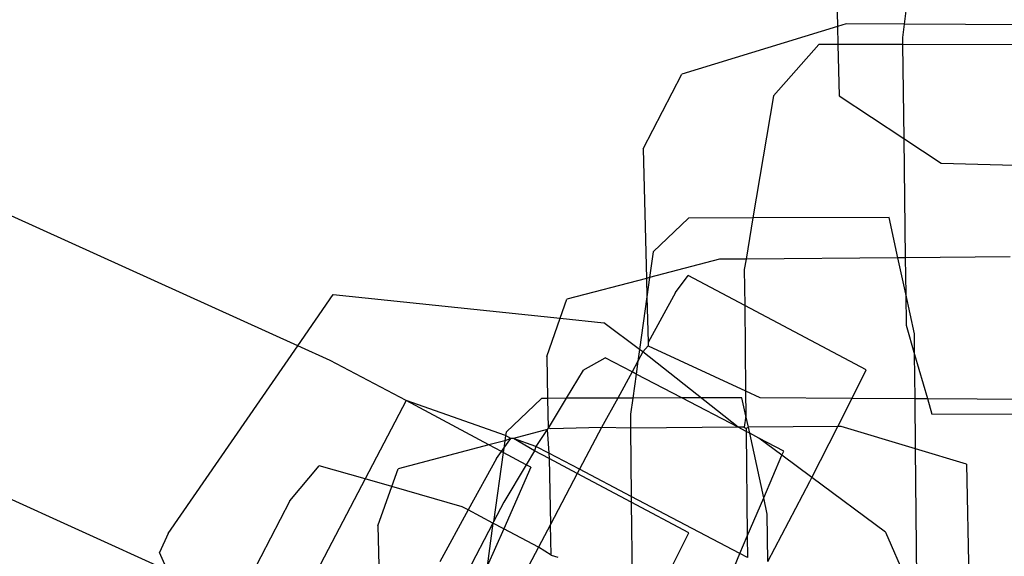
# Model space of a CAD drawing. Units: inches. Extents: x 4843 to 18440, y -2782 to -246.
# Drawn here: x 18066 to 18068, y -844 to -842 of the extents above; entities that cross this region are included whole.
import ezdxf

# ---------------------------------------------------------------- set-up
doc = ezdxf.new("R2010")
doc.units = ezdxf.units.IN
doc.header["$MEASUREMENT"] = 0
doc.layers.add('VP-DIM', color=7, linetype='Continuous')
doc.layers.add('VP-EQ', color=7, linetype='Continuous', true_color=0x8a3492, plot=False)
doc.styles.get("Standard").update_dxf_attribs({"font": 'arial.ttf'})
doc.dimstyles.get("Standard").update_dxf_attribs({"dimtxt": 14, "dimasz": 20, "dimexe": 20, "dimexo": 50, "dimgap": 20, "dimtad": 0, "dimdec": 0, "dimzin": 0, "dimdsep": 46, "dimtxsty": 'Standard', "dimcen": -0.09, "dimadec": 0, "dimazin": 0, "dimtfac": 1, "dimtdec": 4, "dimtofl": 0, "dimtmove": 0, "dimatfit": 3, "dimfxl": 70, "dimfxlon": 1, "dimtolj": 1, "dimtzin": 0, "dimarcsym": 0})

# ---------------------------------------------------------------- blocks, each defined once
blk = doc.blocks.new('2404C')
at = {"layer": 'VP-EQ', "color": 0}
for p, q in [((18068.0609, -841.9171), (18068.0114, -842.3307)), ((18067.8443, -842.037), (18067.8519, -842.3363)), ((18067.8519, -842.3363), (18067.4798, -842.4498)), ((18067.8728, -842.3299), (18067.8519, -842.3363)), ((18067.8519, -842.3363), (18067.853, -842.3789)), ((18068.0114, -842.3307), (18067.8728, -842.3299)), ((18068.0114, -842.3307), (18068.0076, -842.3621)), ((18068.3352, -842.3325), (18068.0114, -842.3307)), ((18068.0076, -842.3621), (18068.0078, -842.3794)), ((18067.6992, -842.5016), (18067.8075, -842.3788)), ((18067.853, -842.3789), (18067.8075, -842.3788)), ((18067.853, -842.3789), (18067.8561, -842.5019)), ((18068.0078, -842.3794), (18067.853, -842.3789)), ((18068.2855, -842.3802), (18068.0078, -842.3794)), ((18068.0078, -842.3794), (18068.0106, -842.6041)), ((18067.3874, -842.6284), (18067.4798, -842.4498)), ((18067.6992, -842.5016), (18067.6499, -842.7937)), ((18067.8561, -842.5019), (18068.0106, -842.6041)), ((18068.0106, -842.6041), (18068.0998, -842.6632)), ((18068.0106, -842.6041), (18068.0142, -842.8892)), ((18067.3874, -842.6284), (18067.3952, -842.9385)), ((18068.0998, -842.6632), (18068.3635, -842.6696)), ((18066.5614, -843.0998), (18065.8759, -842.7885)), ((18067.4115, -842.875), (18067.4959, -842.7942)), ((18067.6499, -842.7937), (18067.4959, -842.7942)), ((18067.6499, -842.7937), (18067.6333, -842.8922)), ((18067.9755, -842.7927), (18067.6499, -842.7937)), ((18067.9965, -842.8893), (18067.9755, -842.7927)), ((18067.4115, -842.875), (18067.4029, -842.9365)), ((18067.9965, -842.8893), (18067.6333, -842.8922)), ((18068.0142, -842.8892), (18067.9965, -842.8893)), ((18068.0153, -842.9754), (18067.9965, -842.8893)), ((18068.2645, -842.8872), (18068.0142, -842.8892)), ((18068.0142, -842.8892), (18068.0153, -842.9754)), ((18067.5699, -842.8927), (18067.4029, -842.9365)), ((18067.6333, -842.8922), (18067.5699, -842.8927)), ((18067.6333, -842.8922), (18067.6291, -842.917)), ((18067.3952, -842.9385), (18067.2049, -842.9883)), ((18067.4029, -842.9365), (18067.3952, -842.9385)), ((18067.3952, -842.9385), (18067.3963, -842.9829)), ((18067.4029, -842.9365), (18067.3963, -842.9829)), ((18067.4644, -842.9725), (18067.495, -842.9319)), ((18067.6301, -843.0033), (18067.495, -842.9319)), ((18067.6291, -842.917), (18067.6301, -843.0033)), ((18066.5614, -843.0998), (18066.646, -842.9771)), ((18066.646, -842.9771), (18067.1888, -843.0339)), ((18067.3963, -842.9829), (18067.3788, -843.1083)), ((18067.3963, -842.9829), (18067.3991, -843.0919)), ((18067.4644, -842.9725), (18067.3991, -843.0919)), ((18068.0361, -843.0708), (18068.0153, -842.9754)), ((18068.0153, -842.9754), (18068.0162, -843.0501)), ((18067.1888, -843.0339), (18067.2049, -842.9883)), ((18067.9209, -843.157), (18067.6301, -843.0033)), ((18067.6301, -843.0033), (18067.6324, -843.2077)), ((18067.1567, -843.1249), (18067.1888, -843.0339)), ((18067.1888, -843.0339), (18067.2934, -843.0449)), ((18067.3788, -843.1083), (18067.2934, -843.0449)), ((18068.0162, -843.0501), (18068.0365, -843.1205)), ((18068.0365, -843.1205), (18068.0361, -843.0708)), ((18066.2518, -843.5485), (18066.5614, -843.0998)), ((18066.639, -843.135), (18066.5614, -843.0998)), ((18067.3993, -843.0998), (18067.3868, -843.1143)), ((18067.3991, -843.0919), (18067.3993, -843.0998)), ((18067.3993, -843.0998), (18067.6324, -843.2077)), ((18067.1567, -843.1249), (18067.1589, -843.2253)), ((18067.3788, -843.1083), (18067.3748, -843.1363)), ((18067.3868, -843.1143), (18067.3748, -843.1363)), ((18067.3868, -843.1143), (18067.3788, -843.1083)), ((18067.6146, -843.2945), (18067.3868, -843.1143)), ((18068.0365, -843.1205), (18068.0669, -843.2256)), ((18068.0375, -843.2254), (18068.0365, -843.1205)), ((18066.8205, -843.2301), (18066.639, -843.135)), ((18067.2439, -843.1577), (18067.2966, -843.1286)), ((18067.3607, -843.1621), (18067.2966, -843.1286)), ((18067.3748, -843.1363), (18067.3607, -843.1621)), ((18067.3748, -843.1363), (18067.3705, -843.1672)), ((18067.2439, -843.1577), (18067.2033, -843.2252)), ((18067.3607, -843.1621), (18067.3264, -843.2248)), ((18067.3705, -843.1672), (18067.3607, -843.1621)), ((18067.3705, -843.1672), (18067.3624, -843.2247)), ((18067.48, -843.2243), (18067.3705, -843.1672)), ((18067.8868, -843.2246), (18067.9209, -843.157)), ((18067.6324, -843.2077), (18067.6663, -843.2234)), ((18067.6324, -843.2077), (18067.6331, -843.2673)), ((18066.8205, -843.2301), (18066.7223, -843.4179)), ((18067.0584, -843.3145), (18066.8205, -843.2301)), ((18067.0186, -843.3367), (18066.8205, -843.2301)), ((18067.0596, -843.3062), (18067.144, -843.2254)), ((18067.1589, -843.2253), (18067.144, -843.2254)), ((18067.2033, -843.2252), (18067.1589, -843.2253)), ((18067.1589, -843.2253), (18067.1605, -843.2963)), ((18067.2033, -843.2252), (18067.1605, -843.2963)), ((18067.3264, -843.2248), (18067.2033, -843.2252)), ((18067.3264, -843.2248), (18067.2879, -843.2952)), ((18067.3624, -843.2247), (18067.3264, -843.2248)), ((18067.3624, -843.2247), (18067.357, -843.2632)), ((18067.48, -843.2243), (18067.3624, -843.2247)), ((18067.6236, -843.2239), (18067.48, -843.2243)), ((18067.6146, -843.2945), (18067.48, -843.2243)), ((18067.6331, -843.2673), (18067.6236, -843.2239)), ((18067.6663, -843.2234), (18067.8868, -843.2246)), ((18067.8525, -843.2926), (18067.8868, -843.2246)), ((18067.8868, -843.2246), (18068.0375, -843.2254)), ((18068.0375, -843.2254), (18068.0669, -843.2256)), ((18068.0386, -843.3463), (18068.0375, -843.2254)), ((18068.0669, -843.2256), (18068.0777, -843.2631)), ((18068.0669, -843.2256), (18068.3564, -843.2272)), ((18067.357, -843.2632), (18067.3574, -843.2965)), ((18067.6331, -843.2673), (18067.6292, -843.2944)), ((18067.6389, -843.2943), (18067.6331, -843.2673)), ((18068.3702, -843.2643), (18068.0777, -843.2631)), ((18067.0584, -843.3145), (18067.0567, -843.3267)), ((18067.0596, -843.3062), (18067.0584, -843.3145)), ((18067.0712, -843.3212), (18067.0584, -843.3145)), ((18067.1582, -843.3001), (18067.0776, -843.3213)), ((18067.1582, -843.3001), (18067.1311, -843.3402)), ((18067.1605, -843.2963), (18067.1582, -843.3001)), ((18067.1582, -843.3001), (18067.1619, -843.3564)), ((18067.1663, -843.298), (18067.1605, -843.2963)), ((18067.2879, -843.2952), (18067.1663, -843.298)), ((18067.2879, -843.2952), (18067.2353, -843.3949)), ((18067.3574, -843.2965), (18067.2879, -843.2952)), ((18067.6146, -843.2945), (18067.3574, -843.2965)), ((18067.3574, -843.2965), (18067.3589, -843.4597)), ((18067.6292, -843.2944), (18067.6146, -843.2945)), ((18067.6335, -843.3044), (18067.6146, -843.2945)), ((18067.6292, -843.2944), (18067.6334, -843.2975)), ((18067.6389, -843.2943), (18067.6334, -843.2975)), ((18067.6334, -843.2975), (18067.6335, -843.3044)), ((18067.6421, -843.3089), (18067.6335, -843.3044)), ((18067.6335, -843.3044), (18067.6363, -843.5552)), ((18067.8525, -843.2926), (18067.6389, -843.2943)), ((18067.6421, -843.3089), (18067.6389, -843.2943)), ((18067.6757, -843.463), (18067.6421, -843.3089)), ((18067.6641, -843.3204), (18067.6421, -843.3089)), ((18067.791, -843.4146), (18067.8525, -843.2926)), ((18067.8609, -843.2926), (18067.8525, -843.2926)), ((18068.0386, -843.3463), (18067.8609, -843.2926)), ((18067.0186, -843.3367), (18066.8013, -843.3937)), ((18067.0567, -843.3267), (18067.0186, -843.3367)), ((18067.0484, -843.3526), (18067.0186, -843.3367)), ((18067.0542, -843.3446), (18067.0712, -843.3212)), ((18067.0567, -843.3267), (18067.0542, -843.3446)), ((18067.0712, -843.3212), (18067.0567, -843.3267)), ((18067.0776, -843.3213), (18067.0712, -843.3212)), ((18067.1311, -843.3402), (18067.0776, -843.3213)), ((18067.1276, -843.3511), (18067.0776, -843.3213)), ((18067.7234, -843.3513), (18067.6641, -843.3204)), ((18067.7192, -843.3613), (18067.6641, -843.3204)), ((18066.2498, -843.6366), (18065.5969, -843.34)), ((18067.0528, -843.3549), (18067.0295, -843.5205)), ((18067.0363, -843.3693), (18067.0484, -843.3526)), ((18067.0484, -843.3526), (18067.0542, -843.3446)), ((18067.0528, -843.3549), (18067.0484, -843.3526)), ((18067.0542, -843.3446), (18067.0528, -843.3549)), ((18067.1077, -843.3841), (18067.0528, -843.3549)), ((18067.1276, -843.3511), (18067.1077, -843.3841)), ((18067.1311, -843.3402), (18067.1276, -843.3511)), ((18067.1622, -843.3695), (18067.1276, -843.3511)), ((18067.1619, -843.3564), (18067.1311, -843.3402)), ((18067.1619, -843.3564), (18067.1622, -843.3695)), ((18067.2353, -843.3949), (18067.1619, -843.3564)), ((18067.6757, -843.463), (18067.7192, -843.3613)), ((18067.7192, -843.3613), (18067.7234, -843.3513)), ((18067.791, -843.4146), (18067.7192, -843.3613)), ((18068.1601, -843.383), (18068.0386, -843.3463)), ((18068.0418, -843.6866), (18068.0386, -843.3463)), ((18067.0363, -843.3693), (18066.9688, -843.4923)), ((18067.1077, -843.3841), (18067.054, -843.4734)), ((18067.1187, -843.39), (18067.1077, -843.3841)), ((18067.2298, -843.4054), (18067.1622, -843.3695)), ((18067.1622, -843.3695), (18067.1657, -843.5268)), ((18068.1601, -843.383), (18068.1669, -843.6842)), ((18066.5429, -843.4703), (18066.6124, -843.3863)), ((18066.7223, -843.4179), (18066.6124, -843.3863)), ((18066.7862, -843.4363), (18066.8013, -843.3937)), ((18067.1187, -843.39), (18067.054, -843.5372)), ((18067.2298, -843.4054), (18067.1657, -843.5268)), ((18067.2353, -843.3949), (18067.2298, -843.4054)), ((18067.359, -843.4739), (18067.2298, -843.4054)), ((18067.3589, -843.4597), (18067.2353, -843.3949)), ((18066.7223, -843.4179), (18066.5979, -843.6557)), ((18066.7862, -843.4363), (18066.7223, -843.4179)), ((18067.6852, -843.6154), (18067.7861, -843.4244)), ((18067.7861, -843.4244), (18067.791, -843.4146)), ((18067.9668, -843.5453), (18067.791, -843.4146)), ((18066.7531, -843.5302), (18066.7862, -843.4363)), ((18066.9542, -843.4846), (18066.7862, -843.4363)), ((18066.5429, -843.4703), (18066.45, -843.6492)), ((18067.054, -843.4734), (18067.0295, -843.5205)), ((18067.6188, -843.5961), (18067.3589, -843.4597)), ((18067.3589, -843.4597), (18067.359, -843.4739)), ((18067.4967, -843.5469), (18067.359, -843.4739)), ((18067.359, -843.4739), (18067.3607, -843.6591)), ((18067.6363, -843.5552), (18067.6757, -843.463)), ((18067.6842, -843.5019), (18067.6757, -843.463)), ((18066.9688, -843.4923), (18066.9008, -843.6161)), ((18066.9688, -843.4923), (18066.9542, -843.4846)), ((18067.028, -843.5235), (18066.9688, -843.4923)), ((18067.6852, -843.6154), (18067.6842, -843.5019)), ((18067.028, -843.5235), (18066.9667, -843.6414)), ((18067.028, -843.5235), (18067.0146, -843.6268)), ((18067.0295, -843.5205), (18067.028, -843.5235)), ((18067.054, -843.5372), (18067.028, -843.5235)), ((18067.1657, -843.5268), (18067.137, -843.5811)), ((18067.1674, -843.6007), (18067.1657, -843.5268)), ((18066.2518, -843.5485), (18066.231, -843.5939)), ((18066.7531, -843.5302), (18066.7583, -843.7635)), ((18067.054, -843.5372), (18067.0146, -843.6268)), ((18067.137, -843.5811), (18067.054, -843.5372)), ((18067.4296, -843.6799), (18067.4967, -843.5469)), ((18067.9668, -843.5453), (18068.0291, -843.6867)), ((18067.6188, -843.5961), (18067.6363, -843.5552)), ((18067.6363, -843.5552), (18067.6369, -843.6055)), ((18066.2498, -843.6366), (18066.231, -843.5939)), ((18067.137, -843.5811), (18067.0752, -843.6983)), ((18067.1674, -843.6007), (18067.137, -843.5811)), ((18067.6054, -843.6275), (18067.6188, -843.5961)), ((18067.6369, -843.6055), (18067.6188, -843.5961)), ((18067.1674, -843.6007), (18067.1832, -843.6054))]:
    blk.add_line(p, q, dxfattribs=at)
blk = doc.blocks.new('*D418')
at = {"layer": 'Defpoints', "color": 0}
for p in [(18265.5845, -266.3365), (16202.0638, -859.011), (18265.5845, -859.0107)]:
    blk.add_point(p, dxfattribs=at)
at = {"layer": 'VP-DIM', "color": 0, "lineweight": -2}
for p, q in [((16202.0638, -336.3365), (16202.0638, -246.3365)), ((18265.5845, -336.3365), (18265.5845, -246.3365)), ((16222.0638, -266.3365), (17195.1193, -266.3365)), ((18245.5845, -266.3365), (17277.2173, -266.3365))]:
    blk.add_line(p, q, dxfattribs=at)
at = {"layer": 'VP-DIM', "color": 0}
for points in [[(16222.0638, -263.0032), (16222.0638, -269.6699), (16202.0638, -266.3365)], [(18245.5845, -269.6699), (18245.5845, -263.0032), (18265.5845, -266.3365)]]:
    blk.add_solid(points, dxfattribs=at)
at = {"layer": 'VP-DIM', "color": 0, "insert": (17236.1683, -266.3365), "char_height": 14, "attachment_point": 5}
blk.add_mtext('\\A1;2065', dxfattribs=at)
blk = doc.blocks.new('*D420')
at = {"layer": 'Defpoints', "color": 0}
for p in [(17738.1407, -405.5613), (17738.1407, -1311.2726), (18349.9133, -1311.2726)]:
    blk.add_point(p, dxfattribs=at)
at = {"layer": 'VP-DIM', "color": 0, "lineweight": -2}
for p, q in [((18279.9133, -405.5613), (18369.9133, -405.5613)), ((18349.9133, -425.5613), (18349.9133, -822.996)), ((18349.9133, -1291.2726), (18349.9133, -893.838)), ((18279.9133, -1311.2726), (18369.9133, -1311.2726))]:
    blk.add_line(p, q, dxfattribs=at)
at = {"layer": 'VP-DIM', "color": 0}
for points in [[(18353.2466, -425.5613), (18346.58, -425.5613), (18349.9133, -405.5613)], [(18346.58, -1291.2726), (18353.2466, -1291.2726), (18349.9133, -1311.2726)]]:
    blk.add_solid(points, dxfattribs=at)
at = {"layer": 'VP-DIM', "color": 0, "insert": (18349.9133, -858.417), "char_height": 14, "attachment_point": 5, "rotation": 90}
blk.add_mtext('\\A1;910', dxfattribs=at)
blk = doc.blocks.new('*D421')
at = {"layer": 'Defpoints', "color": 0}
for p in [(17483.2759, -397.4867), (17483.2759, -1319.3473), (18419.7392, -1319.3473)]:
    blk.add_point(p, dxfattribs=at)
at = {"layer": 'VP-DIM', "color": 0, "lineweight": -2}
for p, q in [((18349.7392, -397.4867), (18439.7392, -397.4867)), ((18419.7392, -417.4867), (18419.7392, -821.7188)), ((18419.7392, -1299.3473), (18419.7392, -892.7148)), ((18349.7392, -1319.3473), (18439.7392, -1319.3473))]:
    blk.add_line(p, q, dxfattribs=at)
at = {"layer": 'VP-DIM', "color": 0}
for points in [[(18423.0726, -417.4867), (18416.4059, -417.4867), (18419.7392, -397.4867)], [(18416.4059, -1299.3473), (18423.0726, -1299.3473), (18419.7392, -1319.3473)]]:
    blk.add_solid(points, dxfattribs=at)
at = {"layer": 'VP-DIM', "color": 0, "insert": (18419.7392, -857.2168), "char_height": 14, "attachment_point": 5, "rotation": 90}
blk.add_mtext('\\A1;925', dxfattribs=at)

msp = doc.modelspace()

# ---------------------------------------------------------------- block references
at = {"layer": 'VP-EQ', "color": 0}
msp.add_blockref('2404C', (0, 0), dxfattribs=at)

# ---------------------------------------------------------------- dimensions: what is measured, and where the dimension line sits
at = {"layer": 'VP-DIM', "color": 0}
dim = msp.add_linear_dim(base=(18265.5845, -266.3365), p1=(16202.0638, -859.011), p2=(18265.5845, -859.0107), text='2065', dimstyle='Standard', dxfattribs=at)
dim.commit()
dim.dimension.update_dxf_attribs({"geometry": '*D418', "text_midpoint": (17236.1683, -266.3365), "dimtype": 160})
dim = msp.add_linear_dim(base=(18419.7392, -1319.3473), p1=(17483.2759, -397.4867), p2=(17483.2759, -1319.3473), angle=90, text='925', dimstyle='Standard', dxfattribs=at)
dim.commit()
dim.dimension.update_dxf_attribs({"geometry": '*D421', "text_midpoint": (18419.7392, -857.2168), "dimtype": 160})
dim = msp.add_linear_dim(base=(18349.9133, -1311.2726), p1=(17738.1407, -405.5613), p2=(17738.1407, -1311.2726), angle=90, text='910', dimstyle='Standard', dxfattribs=at)
dim.commit()
dim.dimension.update_dxf_attribs({"geometry": '*D420', "text_midpoint": (18349.9133, -858.417)})

doc.saveas('drawing.dxf')
